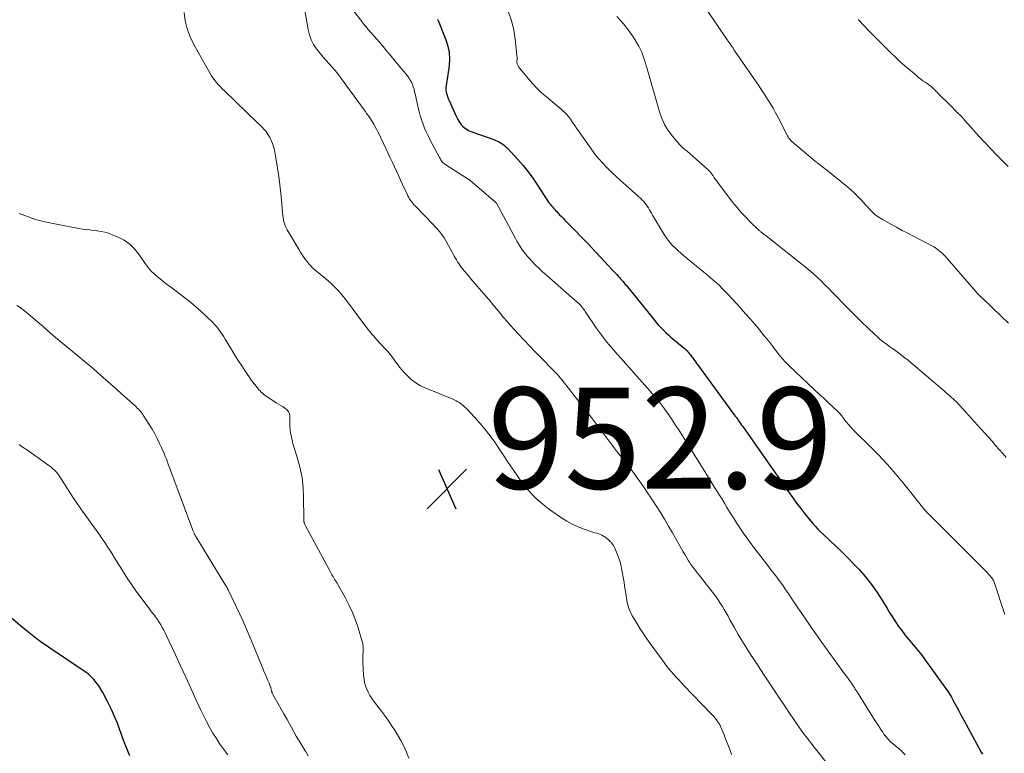
# Model space of a CAD drawing. Units: feet. Extents: x 2020000 to 2025033, y 560000 to 565000.
# Drawn here: x 2021120 to 2021314, y 561245 to 561390 of the extents above; entities that cross this region are included whole.
import ezdxf

# ---------------------------------------------------------------- set-up
doc = ezdxf.new("R2010")
doc.units = ezdxf.units.FT
doc.header["$LTSCALE"] = 100
doc.header["$MEASUREMENT"] = 0
for name, color, linetype, lineweight in [('CONTOUR INDEX', 32, 'Continuous', 25), ('CONTOUR INTERMEDIATE', 40, 'Continuous', 15), ('SPOT ELEVATION', 7, 'Continuous', 15)]:
    doc.layers.add(name, color=color, linetype=linetype, lineweight=lineweight)
doc.styles.add('slant', font='romans.shx', dxfattribs={"oblique": 14.999978})

# ---------------------------------------------------------------- blocks, each defined once
blk = doc.blocks.new('SPOT')
at = {"layer": 'SPOT ELEVATION', "lineweight": 25}
for p, q in [((-3.95, -3.95), (3.86, 3.85)), ((-1.67, 3.81), (1.74, -3.97))]:
    blk.add_line(p, q, dxfattribs=at)

msp = doc.modelspace()

# ---------------------------------------------------------------- linework, layer by layer
at = {"layer": 'CONTOUR INDEX', "elevation": 940, "flags": 128}
for points in [[(2021202.22, 561389.58), (2021202.25, 561389.53), (2021202.28, 561389.47), (2021202.3, 561389.41), (2021203.82, 561385.58), (2021204.21, 561384.33), (2021204.47, 561383.06), (2021204.53, 561381.77), (2021204.47, 561380.46), (2021204.25, 561378.68), (2021204.19, 561378.25), (2021204.12, 561377.82), (2021204.03, 561377.4), (2021203.94, 561376.98), (2021203.87, 561376.55), (2021203.84, 561376.13), (2021203.86, 561375.71), (2021203.92, 561375.29), (2021203.93, 561375.27), (2021204.03, 561374.84), (2021204.15, 561374.41), (2021204.3, 561374), (2021204.47, 561373.59), (2021205.81, 561370.62), (2021205.99, 561370.24), (2021206.19, 561369.86), (2021206.41, 561369.5), (2021206.64, 561369.14), (2021206.71, 561369.03), (2021206.93, 561368.75), (2021207.17, 561368.49), (2021207.43, 561368.26), (2021207.72, 561368.05), (2021208.02, 561367.86), (2021208.33, 561367.69), (2021208.66, 561367.54), (2021208.99, 561367.41), (2021213.32, 561365.87), (2021213.69, 561365.72), (2021214.06, 561365.56), (2021214.41, 561365.38), (2021214.76, 561365.19), (2021215.1, 561364.97), (2021215.41, 561364.73), (2021215.71, 561364.47), (2021215.99, 561364.19), (2021218.07, 561361.95), (2021219.11, 561360.75), (2021220.11, 561359.51), (2021221.04, 561358.23), (2021221.92, 561356.9), (2021223.23, 561354.82), (2021223.42, 561354.51), (2021223.62, 561354.21), (2021223.83, 561353.91), (2021224.04, 561353.61), (2021224.1, 561353.52), (2021224.28, 561353.27), (2021224.47, 561353.03), (2021224.67, 561352.8), (2021224.88, 561352.57), (2021225.09, 561352.35), (2021225.3, 561352.12), (2021225.51, 561351.9), (2021225.72, 561351.67), (2021225.97, 561351.4), (2021226.3, 561351.04), (2021226.64, 561350.69), (2021226.98, 561350.33), (2021227.32, 561349.98), (2021229.27, 561347.98), (2021230.59, 561346.63), (2021231.9, 561345.26), (2021233.2, 561343.89), (2021234.49, 561342.51), (2021236.61, 561340.23), (2021236.93, 561339.89), (2021237.24, 561339.56), (2021237.56, 561339.22), (2021237.87, 561338.88), (2021238.17, 561338.55), (2021238.33, 561338.37), (2021238.49, 561338.19), (2021238.65, 561338.01), (2021238.81, 561337.83), (2021238.96, 561337.65), (2021239.12, 561337.46), (2021239.27, 561337.28), (2021239.42, 561337.09), (2021245.01, 561330.2), (2021245.38, 561329.75), (2021245.77, 561329.31), (2021246.16, 561328.88), (2021246.56, 561328.46), (2021246.98, 561328.05), (2021247.4, 561327.64), (2021247.83, 561327.25), (2021248.27, 561326.87), (2021250.91, 561324.64), (2021251.1, 561324.48), (2021251.29, 561324.31), (2021251.47, 561324.13), (2021251.64, 561323.95), (2021251.81, 561323.77), (2021251.97, 561323.58), (2021252.13, 561323.38), (2021252.28, 561323.18), (2021260.77, 561311.53), (2021260.98, 561311.24), (2021261.19, 561310.95), (2021261.4, 561310.65), (2021261.61, 561310.36), (2021261.82, 561310.07), (2021262.02, 561309.77), (2021262.23, 561309.48), (2021262.44, 561309.18), (2021268.87, 561300.02), (2021268.99, 561299.84), (2021269.12, 561299.66), (2021269.24, 561299.49), (2021269.37, 561299.31), (2021269.49, 561299.13), (2021269.61, 561298.95), (2021269.74, 561298.77), (2021269.86, 561298.59), (2021272.31, 561295.11), (2021273.09, 561294.04), (2021273.89, 561292.98), (2021274.71, 561291.94), (2021275.55, 561290.91), (2021276.29, 561290.03), (2021276.79, 561289.46), (2021277.29, 561288.92), (2021277.82, 561288.39), (2021278.36, 561287.87), (2021279.66, 561286.67), (2021280.85, 561285.56), (2021282.02, 561284.42), (2021283.17, 561283.27), (2021284.3, 561282.09), (2021285.41, 561280.92), (2021286.69, 561279.47), (2021287.9, 561277.97), (2021289, 561276.39), (2021290.04, 561274.76), (2021290.95, 561273.22), (2021291.49, 561272.32), (2021292.05, 561271.44), (2021292.62, 561270.57), (2021293.21, 561269.71), (2021293.83, 561268.86), (2021294.46, 561268.03), (2021295.12, 561267.23), (2021295.79, 561266.43), (2021296.48, 561265.63), (2021297.15, 561264.82), (2021297.79, 561263.99), (2021298.42, 561263.16), (2021301.98, 561258.25), (2021302.56, 561257.41), (2021303.12, 561256.56), (2021303.64, 561255.69), (2021304.14, 561254.8), (2021304.62, 561253.89), (2021305.1, 561252.99), (2021305.59, 561252.1), (2021306.07, 561251.2), (2021309.52, 561244.88), (2021309.76, 561244.46)], [(2021141.47, 561244.11), (2021140.98, 561245.24), (2021140.51, 561246.39), (2021140.07, 561247.54), (2021139.65, 561248.71), (2021139.5, 561249.17), (2021138.99, 561250.56), (2021138.44, 561251.93), (2021137.83, 561253.27), (2021137.18, 561254.6), (2021136.13, 561256.64), (2021135.74, 561257.32), (2021135.31, 561257.98), (2021134.83, 561258.6), (2021134.32, 561259.19), (2021133.87, 561259.66), (2021133.54, 561259.99), (2021133.2, 561260.3), (2021132.83, 561260.58), (2021132.46, 561260.85), (2021125.39, 561265.61), (2021123.97, 561266.6), (2021122.58, 561267.62), (2021121.22, 561268.7), (2021119.89, 561269.8), (2021118.04, 561271.39)]]:
    msp.add_lwpolyline(points, dxfattribs=at)
at = {"layer": 'CONTOUR INTERMEDIATE', "flags": 128}
for points, elevation in [([(2021175.49, 561394.47), (2021176.67, 561387.62), (2021176.92, 561386.6), (2021177.26, 561385.62), (2021177.74, 561384.7), (2021178.31, 561383.81), (2021178.54, 561383.5), (2021179.08, 561382.81), (2021179.63, 561382.14), (2021180.21, 561381.48), (2021180.81, 561380.84), (2021181.4, 561380.2), (2021181.98, 561379.55), (2021182.53, 561378.87), (2021183.05, 561378.17), (2021187.7, 561371.76), (2021187.95, 561371.41), (2021188.2, 561371.06), (2021188.45, 561370.71), (2021188.7, 561370.35), (2021188.94, 561370), (2021189.18, 561369.64), (2021189.4, 561369.27), (2021189.62, 561368.9), (2021189.83, 561368.53), (2021190.14, 561367.97), (2021190.44, 561367.41), (2021190.73, 561366.84), (2021191, 561366.26), (2021192.06, 561364), (2021192.47, 561363.12), (2021192.87, 561362.25), (2021193.28, 561361.38), (2021193.68, 561360.5), (2021194.08, 561359.63), (2021194.48, 561358.76), (2021194.89, 561357.88), (2021195.29, 561357.01), (2021196.18, 561355.09), (2021196.33, 561354.77), (2021196.5, 561354.46), (2021196.69, 561354.15), (2021196.88, 561353.86), (2021197.09, 561353.57), (2021197.31, 561353.29), (2021197.54, 561353.02), (2021197.78, 561352.76), (2021201.43, 561349.01), (2021201.8, 561348.61), (2021202.16, 561348.21), (2021202.51, 561347.79), (2021202.86, 561347.37), (2021203.18, 561346.94), (2021203.49, 561346.49), (2021203.77, 561346.03), (2021204.04, 561345.56), (2021205.09, 561343.61), (2021205.3, 561343.23), (2021205.5, 561342.86), (2021205.71, 561342.48), (2021205.92, 561342.11), (2021206.14, 561341.74), (2021206.37, 561341.39), (2021206.62, 561341.04), (2021206.88, 561340.7), (2021207.14, 561340.37), (2021207.55, 561339.87), (2021207.95, 561339.38), (2021208.36, 561338.89), (2021208.78, 561338.4), (2021211.73, 561334.96), (2021212.44, 561334.13), (2021213.14, 561333.3), (2021213.84, 561332.45), (2021214.53, 561331.61), (2021215.22, 561330.76), (2021215.92, 561329.93), (2021216.64, 561329.11), (2021217.37, 561328.29), (2021218.11, 561327.49), (2021219.22, 561326.29), (2021220.35, 561325.1), (2021221.49, 561323.92), (2021222.64, 561322.75), (2021224.92, 561320.48), (2021225.24, 561320.15), (2021225.55, 561319.83), (2021225.85, 561319.49), (2021226.14, 561319.15), (2021226.43, 561318.81), (2021226.72, 561318.46), (2021227, 561318.11), (2021227.28, 561317.76), (2021227.61, 561317.33), (2021228.05, 561316.76), (2021228.49, 561316.2), (2021228.93, 561315.63), (2021229.37, 561315.06), (2021230.51, 561313.61), (2021231.53, 561312.32), (2021232.53, 561311.02), (2021233.53, 561309.71), (2021234.52, 561308.4), (2021237.47, 561304.48), (2021237.61, 561304.3), (2021237.74, 561304.12), (2021237.88, 561303.94), (2021238.02, 561303.75), (2021238.15, 561303.58), (2021238.22, 561303.48), (2021238.29, 561303.39), (2021238.37, 561303.29), (2021238.44, 561303.2), (2021238.52, 561303.1), (2021238.6, 561303.01), (2021238.67, 561302.91), (2021238.75, 561302.82), (2021238.83, 561302.73), (2021238.9, 561302.64), (2021238.98, 561302.55), (2021239.05, 561302.45), (2021239.76, 561301.56), (2021240.19, 561301.01), (2021240.61, 561300.46), (2021241.01, 561299.9), (2021241.41, 561299.34), (2021242.14, 561298.3), (2021242.89, 561297.21), (2021243.63, 561296.11), (2021244.37, 561295.01), (2021245.09, 561293.9), (2021245.34, 561293.51), (2021246.18, 561292.19), (2021247, 561290.87), (2021247.79, 561289.53), (2021248.57, 561288.18), (2021250.38, 561285), (2021250.72, 561284.41), (2021251.07, 561283.82), (2021251.42, 561283.24), (2021251.77, 561282.66), (2021251.92, 561282.42), (2021252.22, 561281.96), (2021252.52, 561281.52), (2021252.84, 561281.09), (2021253.18, 561280.66), (2021253.52, 561280.25), (2021253.86, 561279.82), (2021254.19, 561279.4), (2021254.53, 561278.98), (2021256.72, 561276.16), (2021257.17, 561275.56), (2021257.61, 561274.94), (2021258.02, 561274.31), (2021258.42, 561273.66), (2021258.8, 561273.01), (2021259.18, 561272.35), (2021259.55, 561271.69), (2021259.92, 561271.03), (2021260.77, 561269.52), (2021261.57, 561268.12), (2021262.4, 561266.72), (2021263.25, 561265.35), (2021264.12, 561263.98), (2021264.44, 561263.49), (2021265.49, 561261.88), (2021266.55, 561260.28), (2021267.61, 561258.68), (2021268.67, 561257.09), (2021269.12, 561256.41), (2021269.98, 561255.13), (2021270.83, 561253.85), (2021271.69, 561252.57), (2021272.55, 561251.29), (2021273.67, 561249.64), (2021273.98, 561249.19), (2021274.29, 561248.75), (2021274.61, 561248.31), (2021274.94, 561247.88), (2021275.27, 561247.46), (2021275.61, 561247.03), (2021275.94, 561246.61), (2021276.28, 561246.19), (2021282.24, 561238.73)], 948), ([(2021185.29, 561391.77), (2021187.03, 561389.46), (2021187.51, 561388.83), (2021188.01, 561388.22), (2021188.52, 561387.61), (2021189.04, 561387.02), (2021189.64, 561386.36), (2021189.87, 561386.1), (2021190.1, 561385.84), (2021190.33, 561385.58), (2021190.55, 561385.32), (2021190.78, 561385.06), (2021191, 561384.79), (2021191.22, 561384.53), (2021191.44, 561384.26), (2021192.14, 561383.42), (2021192.71, 561382.74), (2021193.28, 561382.05), (2021193.84, 561381.36), (2021194.41, 561380.68), (2021196.25, 561378.45), (2021196.54, 561378.06), (2021196.8, 561377.65), (2021197.03, 561377.22), (2021197.23, 561376.78), (2021197.4, 561376.32), (2021197.55, 561375.86), (2021197.68, 561375.39), (2021197.8, 561374.92), (2021198.47, 561371.92), (2021198.66, 561371.16), (2021198.86, 561370.4), (2021199.1, 561369.65), (2021199.36, 561368.9), (2021199.64, 561368.17), (2021199.95, 561367.44), (2021200.28, 561366.73), (2021200.64, 561366.03), (2021202.58, 561362.35), (2021202.7, 561362.13), (2021202.84, 561361.91), (2021202.98, 561361.71), (2021203.13, 561361.51), (2021203.18, 561361.45), (2021203.33, 561361.29), (2021203.48, 561361.14), (2021203.64, 561361.01), (2021203.81, 561360.89), (2021208.05, 561358.22), (2021208.12, 561358.17), (2021208.2, 561358.12), (2021208.27, 561358.07), (2021208.35, 561358.02), (2021208.42, 561357.97), (2021208.49, 561357.92), (2021208.56, 561357.86), (2021208.63, 561357.8), (2021213.65, 561353.52), (2021213.66, 561353.51), (2021213.68, 561353.49), (2021213.7, 561353.47), (2021213.71, 561353.45), (2021213.78, 561353.38), (2021213.79, 561353.36), (2021213.8, 561353.34), (2021213.82, 561353.32), (2021213.83, 561353.3), (2021217.57, 561346.34), (2021217.86, 561345.81), (2021218.17, 561345.28), (2021218.49, 561344.77), (2021218.83, 561344.26), (2021219.18, 561343.76), (2021219.55, 561343.28), (2021219.94, 561342.81), (2021220.34, 561342.36), (2021220.85, 561341.81), (2021221.53, 561341.09), (2021222.23, 561340.4), (2021222.95, 561339.73), (2021223.68, 561339.07), (2021228.8, 561334.63), (2021229.06, 561334.41), (2021229.32, 561334.18), (2021229.58, 561333.94), (2021229.84, 561333.71), (2021229.95, 561333.61), (2021230.15, 561333.42), (2021230.34, 561333.23), (2021230.52, 561333.03), (2021230.69, 561332.82), (2021230.86, 561332.6), (2021231.02, 561332.38), (2021231.18, 561332.16), (2021231.34, 561331.93), (2021233.66, 561328.51), (2021234.04, 561327.97), (2021234.42, 561327.44), (2021234.81, 561326.91), (2021235.22, 561326.39), (2021235.63, 561325.87), (2021236.05, 561325.36), (2021236.48, 561324.86), (2021236.91, 561324.36), (2021237.68, 561323.49), (2021238.5, 561322.56), (2021239.33, 561321.63), (2021240.15, 561320.7), (2021240.98, 561319.77), (2021243.64, 561316.76), (2021244.08, 561316.26), (2021244.52, 561315.76), (2021244.95, 561315.26), (2021245.38, 561314.76), (2021245.81, 561314.25), (2021246.23, 561313.74), (2021246.63, 561313.21), (2021247.02, 561312.68), (2021247.51, 561311.99), (2021248.13, 561311.1), (2021248.74, 561310.2), (2021249.33, 561309.29), (2021249.92, 561308.38), (2021254.95, 561300.32), (2021255.44, 561299.53), (2021255.93, 561298.74), (2021256.42, 561297.96), (2021256.9, 561297.17), (2021257.39, 561296.38), (2021257.88, 561295.6), (2021258.36, 561294.81), (2021258.84, 561294.02), (2021259.34, 561293.19), (2021259.97, 561292.17), (2021260.6, 561291.17), (2021261.24, 561290.17), (2021261.89, 561289.17), (2021262.56, 561288.18), (2021263.24, 561287.21), (2021263.94, 561286.25), (2021264.65, 561285.3), (2021266.93, 561282.34), (2021267.6, 561281.45), (2021268.28, 561280.57), (2021268.95, 561279.68), (2021269.61, 561278.78), (2021270.27, 561277.89), (2021270.92, 561276.98), (2021271.55, 561276.06), (2021272.17, 561275.14), (2021273.34, 561273.38), (2021274.55, 561271.58), (2021275.77, 561269.79), (2021277.01, 561268.01), (2021278.27, 561266.25), (2021281.9, 561261.23), (2021282.23, 561260.77), (2021282.57, 561260.31), (2021282.91, 561259.85), (2021283.24, 561259.39), (2021283.52, 561259.02), (2021283.72, 561258.74), (2021283.91, 561258.46), (2021284.11, 561258.18), (2021284.3, 561257.9), (2021284.48, 561257.61), (2021284.67, 561257.32), (2021284.85, 561257.03), (2021285.03, 561256.74), (2021286.93, 561253.68), (2021287.49, 561252.8), (2021288.04, 561251.92), (2021288.61, 561251.04), (2021289.17, 561250.16), (2021289.84, 561249.14), (2021290.08, 561248.78), (2021290.33, 561248.43), (2021290.59, 561248.08), (2021290.87, 561247.74), (2021290.96, 561247.63), (2021291.2, 561247.36), (2021291.44, 561247.1), (2021291.71, 561246.85), (2021291.98, 561246.61), (2021292.26, 561246.38), (2021292.54, 561246.15), (2021292.82, 561245.92), (2021293.1, 561245.69), (2021293.37, 561245.47), (2021293.77, 561245.11), (2021294.15, 561244.74), (2021294.51, 561244.35)], 944), ([(2021255.51, 561391.3), (2021259.4, 561385.61), (2021259.59, 561385.33), (2021259.78, 561385.05), (2021259.97, 561384.77), (2021260.15, 561384.48), (2021260.34, 561384.2), (2021260.53, 561383.92), (2021260.72, 561383.64), (2021260.91, 561383.36), (2021265.07, 561377.31), (2021265.66, 561376.45), (2021266.23, 561375.59), (2021266.8, 561374.71), (2021267.36, 561373.84), (2021267.91, 561372.95), (2021268.43, 561372.06), (2021268.94, 561371.15), (2021269.43, 561370.23), (2021271.21, 561366.78), (2021271.3, 561366.6), (2021271.4, 561366.43), (2021271.51, 561366.26), (2021271.62, 561366.09), (2021271.74, 561365.94), (2021271.87, 561365.79), (2021272.01, 561365.64), (2021272.15, 561365.51), (2021276.77, 561361.63), (2021276.87, 561361.55), (2021276.96, 561361.47), (2021277.05, 561361.39), (2021277.15, 561361.32), (2021277.24, 561361.24), (2021277.33, 561361.16), (2021277.43, 561361.09), (2021277.52, 561361.01), (2021277.91, 561360.72), (2021278.2, 561360.49), (2021278.48, 561360.27), (2021278.77, 561360.04), (2021279.05, 561359.82), (2021283.18, 561356.46), (2021283.8, 561355.94), (2021284.4, 561355.4), (2021284.98, 561354.83), (2021285.54, 561354.24), (2021285.81, 561353.95), (2021286.22, 561353.5), (2021286.64, 561353.05), (2021287.05, 561352.59), (2021287.47, 561352.14), (2021287.81, 561351.78), (2021288.06, 561351.52), (2021288.33, 561351.27), (2021288.61, 561351.03), (2021288.9, 561350.81), (2021289.2, 561350.61), (2021289.51, 561350.41), (2021289.82, 561350.22), (2021290.14, 561350.03), (2021291.7, 561349.16), (2021292.81, 561348.56), (2021293.92, 561347.95), (2021295.03, 561347.36), (2021296.15, 561346.78), (2021299.78, 561344.89), (2021300.15, 561344.69), (2021300.5, 561344.48), (2021300.85, 561344.24), (2021301.18, 561344), (2021301.5, 561343.73), (2021301.81, 561343.46), (2021302.1, 561343.16), (2021302.39, 561342.86), (2021307.99, 561336.4), (2021308.18, 561336.19), (2021308.36, 561335.98), (2021308.55, 561335.78), (2021308.74, 561335.57), (2021308.94, 561335.37), (2021309.13, 561335.17), (2021309.33, 561334.97), (2021309.53, 561334.78), (2021310.06, 561334.29), (2021310.52, 561333.85), (2021310.98, 561333.41), (2021311.45, 561332.97), (2021311.91, 561332.53), (2021314.94, 561329.63)], 928), ([(2021152.18, 561391.01), (2021152.4, 561389.36), (2021152.76, 561387.74), (2021153.34, 561386.2), (2021154.06, 561384.69), (2021157.32, 561378.92), (2021157.6, 561378.46), (2021157.91, 561378), (2021158.23, 561377.57), (2021158.58, 561377.14), (2021158.94, 561376.73), (2021159.32, 561376.33), (2021159.7, 561375.94), (2021160.09, 561375.55), (2021166.75, 561369.12), (2021167.03, 561368.85), (2021167.3, 561368.58), (2021167.57, 561368.31), (2021167.84, 561368.03), (2021168.1, 561367.74), (2021168.34, 561367.45), (2021168.56, 561367.13), (2021168.77, 561366.81), (2021169.06, 561366.31), (2021169.36, 561365.72), (2021169.63, 561365.11), (2021169.82, 561364.48), (2021169.98, 561363.83), (2021170.33, 561361.87), (2021170.6, 561360.23), (2021170.85, 561358.58), (2021171.05, 561356.93), (2021171.23, 561355.27), (2021171.64, 561350.86), (2021171.7, 561350.45), (2021171.77, 561350.04), (2021171.87, 561349.63), (2021171.99, 561349.23), (2021172.13, 561348.83), (2021172.3, 561348.45), (2021172.48, 561348.07), (2021172.69, 561347.7), (2021174.85, 561344.08), (2021175.22, 561343.48), (2021175.61, 561342.9), (2021176.03, 561342.33), (2021176.46, 561341.77), (2021176.84, 561341.3), (2021177.1, 561341), (2021177.38, 561340.7), (2021177.67, 561340.42), (2021177.97, 561340.16), (2021180.05, 561338.44), (2021180.59, 561337.97), (2021181.12, 561337.5), (2021181.64, 561337.01), (2021182.15, 561336.51), (2021182.65, 561335.99), (2021183.12, 561335.46), (2021183.58, 561334.91), (2021184.02, 561334.35), (2021187.97, 561329.05), (2021188.23, 561328.7), (2021188.5, 561328.36), (2021188.77, 561328.03), (2021189.04, 561327.69), (2021189.32, 561327.36), (2021189.6, 561327.04), (2021189.88, 561326.72), (2021190.17, 561326.4), (2021191.93, 561324.49), (2021192.43, 561323.93), (2021192.9, 561323.36), (2021193.35, 561322.76), (2021193.78, 561322.15), (2021194.21, 561321.55), (2021194.66, 561320.95), (2021195.14, 561320.39), (2021195.64, 561319.84), (2021196.19, 561319.27), (2021197.02, 561318.51), (2021197.9, 561317.83), (2021198.86, 561317.26), (2021199.88, 561316.77), (2021205.06, 561314.66), (2021205.46, 561314.48), (2021205.85, 561314.29), (2021206.22, 561314.08), (2021206.59, 561313.85), (2021206.94, 561313.6), (2021207.28, 561313.33), (2021207.6, 561313.04), (2021207.91, 561312.74), (2021209.51, 561311.03), (2021210.57, 561309.85), (2021211.6, 561308.63), (2021212.56, 561307.37), (2021213.48, 561306.07), (2021214.37, 561304.75), (2021215.26, 561303.42), (2021216.16, 561302.1), (2021217.05, 561300.78), (2021218.16, 561299.13), (2021218.85, 561298.17), (2021219.57, 561297.24), (2021220.35, 561296.35), (2021221.16, 561295.48), (2021222.02, 561294.67), (2021222.9, 561293.89), (2021223.83, 561293.15), (2021224.78, 561292.46), (2021226.69, 561291.14), (2021227.7, 561290.5), (2021228.75, 561289.92), (2021229.84, 561289.42), (2021230.95, 561288.99), (2021232.47, 561288.46), (2021232.85, 561288.34), (2021233.24, 561288.21), (2021233.62, 561288.09), (2021234.01, 561287.98), (2021234.38, 561287.84), (2021234.74, 561287.68), (2021235.08, 561287.47), (2021235.41, 561287.24), (2021236.08, 561286.68), (2021236.21, 561286.57), (2021236.34, 561286.44), (2021236.46, 561286.32), (2021236.57, 561286.18), (2021236.61, 561286.13), (2021236.7, 561286.01), (2021236.78, 561285.9), (2021236.85, 561285.78), (2021236.92, 561285.66), (2021236.99, 561285.53), (2021237.06, 561285.41), (2021237.12, 561285.28), (2021237.17, 561285.15), (2021237.66, 561284.03), (2021237.93, 561283.33), (2021238.17, 561282.63), (2021238.37, 561281.9), (2021238.53, 561281.17), (2021238.65, 561280.51), (2021238.84, 561279.43), (2021239.03, 561278.36), (2021239.2, 561277.28), (2021239.36, 561276.2), (2021239.55, 561274.87), (2021239.63, 561274.41), (2021239.74, 561273.96), (2021239.87, 561273.52), (2021240.03, 561273.08), (2021240.22, 561272.65), (2021240.42, 561272.23), (2021240.64, 561271.82), (2021240.87, 561271.42), (2021241.6, 561270.21), (2021242.22, 561269.22), (2021242.85, 561268.24), (2021243.52, 561267.27), (2021244.19, 561266.31), (2021246.91, 561262.58), (2021247.36, 561261.98), (2021247.82, 561261.39), (2021248.3, 561260.82), (2021248.79, 561260.25), (2021249.3, 561259.69), (2021249.8, 561259.14), (2021250.31, 561258.59), (2021250.83, 561258.04), (2021256.18, 561252.49), (2021256.46, 561252.18), (2021256.73, 561251.87), (2021257, 561251.55), (2021257.25, 561251.23), (2021257.61, 561250.74), (2021257.68, 561250.65), (2021257.74, 561250.56), (2021257.8, 561250.46), (2021257.86, 561250.36), (2021257.91, 561250.26), (2021257.96, 561250.16), (2021258.01, 561250.06), (2021258.05, 561249.95), (2021258.75, 561248.25), (2021259.13, 561247.3), (2021259.51, 561246.34), (2021259.88, 561245.37), (2021260.24, 561244.41)], 952), ([(2021216.18, 561391.06), (2021216.81, 561389.33), (2021217.23, 561387.55), (2021217.53, 561385.73), (2021217.87, 561382.49), (2021217.89, 561382.26), (2021217.9, 561382.03), (2021217.9, 561381.8), (2021217.89, 561381.57), (2021217.88, 561381.39), (2021217.88, 561381.25), (2021217.88, 561381.11), (2021217.9, 561380.97), (2021217.93, 561380.83), (2021217.97, 561380.7), (2021218.02, 561380.57), (2021218.09, 561380.44), (2021218.16, 561380.33), (2021218.26, 561380.19), (2021218.39, 561380.01), (2021218.53, 561379.84), (2021218.67, 561379.66), (2021218.81, 561379.49), (2021220.13, 561377.88), (2021220.96, 561376.93), (2021221.82, 561376.01), (2021222.74, 561375.14), (2021223.69, 561374.31), (2021225.83, 561372.54), (2021226.21, 561372.22), (2021226.58, 561371.9), (2021226.95, 561371.57), (2021227.31, 561371.23), (2021227.66, 561370.88), (2021227.99, 561370.52), (2021228.29, 561370.13), (2021228.57, 561369.73), (2021228.66, 561369.59), (2021228.98, 561369.12), (2021229.3, 561368.64), (2021229.62, 561368.16), (2021229.95, 561367.69), (2021232.37, 561364.23), (2021233.13, 561363.21), (2021233.92, 561362.21), (2021234.76, 561361.27), (2021235.64, 561360.35), (2021236.55, 561359.46), (2021237.47, 561358.58), (2021238.41, 561357.72), (2021239.35, 561356.87), (2021241.95, 561354.58), (2021242.25, 561354.3), (2021242.55, 561354), (2021242.84, 561353.7), (2021243.11, 561353.38), (2021243.13, 561353.35), (2021243.38, 561353.04), (2021243.61, 561352.71), (2021243.82, 561352.37), (2021244.02, 561352.03), (2021244.21, 561351.67), (2021244.41, 561351.32), (2021244.61, 561350.98), (2021244.81, 561350.63), (2021246.94, 561347.15), (2021247.33, 561346.55), (2021247.75, 561345.98), (2021248.2, 561345.43), (2021248.68, 561344.9), (2021249.18, 561344.4), (2021249.7, 561343.91), (2021250.23, 561343.44), (2021250.77, 561342.98), (2021254.8, 561339.7), (2021255.42, 561339.18), (2021256.04, 561338.66), (2021256.64, 561338.13), (2021257.24, 561337.59), (2021257.83, 561337.04), (2021258.4, 561336.47), (2021258.97, 561335.9), (2021259.52, 561335.31), (2021262, 561332.62), (2021262.96, 561331.55), (2021263.91, 561330.48), (2021264.84, 561329.39), (2021265.76, 561328.29), (2021266.71, 561327.14), (2021267.14, 561326.6), (2021267.57, 561326.06), (2021267.99, 561325.52), (2021268.4, 561324.97), (2021268.51, 561324.82), (2021268.87, 561324.34), (2021269.23, 561323.87), (2021269.6, 561323.4), (2021269.98, 561322.94), (2021270.37, 561322.48), (2021270.77, 561322.04), (2021271.18, 561321.61), (2021271.61, 561321.19), (2021277.74, 561315.41), (2021278.36, 561314.83), (2021278.98, 561314.26), (2021279.6, 561313.68), (2021280.22, 561313.1), (2021281.15, 561312.24), (2021281.3, 561312.09), (2021281.45, 561311.94), (2021281.59, 561311.78), (2021281.72, 561311.62), (2021281.85, 561311.46), (2021281.98, 561311.29), (2021282.11, 561311.13), (2021282.24, 561310.96), (2021282.89, 561310.13), (2021283.35, 561309.56), (2021283.83, 561309.01), (2021284.33, 561308.47), (2021284.85, 561307.95), (2021287.47, 561305.4), (2021289.27, 561303.59), (2021291.01, 561301.72), (2021292.69, 561299.79), (2021294.31, 561297.81), (2021297.91, 561293.25), (2021298.05, 561293.07), (2021298.19, 561292.9), (2021298.34, 561292.73), (2021298.49, 561292.57), (2021298.64, 561292.4), (2021298.79, 561292.24), (2021298.94, 561292.09), (2021299.1, 561291.93), (2021310.51, 561280.55), (2021310.75, 561280.3), (2021310.99, 561280.05), (2021311.21, 561279.78), (2021311.43, 561279.52), (2021311.62, 561279.28), (2021311.74, 561279.12), (2021311.84, 561278.96), (2021311.94, 561278.79), (2021312.02, 561278.61), (2021312.1, 561278.43), (2021312.17, 561278.24), (2021312.24, 561278.06), (2021312.31, 561277.87), (2021313.95, 561272.85), (2021314.22, 561272.07)], 936), ([(2021237.62, 561390.21), (2021238.43, 561389.29), (2021239.21, 561388.35), (2021239.62, 561387.83), (2021240.16, 561387.12), (2021240.68, 561386.39), (2021241.17, 561385.64), (2021241.63, 561384.87), (2021241.92, 561384.36), (2021242.2, 561383.83), (2021242.46, 561383.29), (2021242.68, 561382.73), (2021242.88, 561382.17), (2021243.06, 561381.59), (2021243.24, 561381.01), (2021243.41, 561380.44), (2021243.58, 561379.86), (2021246.01, 561371.35), (2021246.47, 561370.06), (2021247.03, 561368.83), (2021247.74, 561367.68), (2021248.56, 561366.58), (2021250.04, 561364.83), (2021250.2, 561364.66), (2021250.36, 561364.49), (2021250.54, 561364.33), (2021250.72, 561364.18), (2021250.91, 561364.03), (2021251.09, 561363.88), (2021251.28, 561363.73), (2021251.46, 561363.57), (2021255.67, 561359.82), (2021255.81, 561359.7), (2021255.93, 561359.57), (2021256.06, 561359.43), (2021256.18, 561359.29), (2021256.29, 561359.15), (2021256.4, 561359), (2021256.5, 561358.85), (2021256.6, 561358.69), (2021256.68, 561358.57), (2021256.82, 561358.35), (2021256.97, 561358.13), (2021257.12, 561357.92), (2021257.27, 561357.71), (2021260.52, 561353.45), (2021261.32, 561352.44), (2021262.15, 561351.46), (2021263.03, 561350.53), (2021263.93, 561349.62), (2021265.56, 561348.06), (2021265.68, 561347.95), (2021265.8, 561347.84), (2021265.92, 561347.74), (2021266.05, 561347.64), (2021266.18, 561347.54), (2021266.31, 561347.44), (2021266.44, 561347.35), (2021266.56, 561347.25), (2021266.69, 561347.16), (2021266.81, 561347.06), (2021266.94, 561346.96), (2021267.06, 561346.86), (2021273.86, 561341.49), (2021274.69, 561340.81), (2021275.52, 561340.13), (2021276.32, 561339.42), (2021277.12, 561338.7), (2021277.9, 561337.96), (2021278.67, 561337.21), (2021279.43, 561336.45), (2021280.18, 561335.68), (2021281.09, 561334.72), (2021282.3, 561333.48), (2021283.51, 561332.24), (2021284.75, 561331.02), (2021285.99, 561329.82), (2021288.48, 561327.43), (2021289.04, 561326.91), (2021289.61, 561326.41), (2021290.2, 561325.94), (2021290.8, 561325.48), (2021291.41, 561325.03), (2021292.02, 561324.58), (2021292.64, 561324.13), (2021293.25, 561323.69), (2021293.88, 561323.23), (2021294.48, 561322.77), (2021295.08, 561322.29), (2021295.67, 561321.8), (2021301.87, 561316.51), (2021302.25, 561316.19), (2021302.63, 561315.86), (2021303.01, 561315.53), (2021303.39, 561315.2), (2021303.75, 561314.88), (2021303.95, 561314.71), (2021304.14, 561314.54), (2021304.33, 561314.36), (2021304.51, 561314.18), (2021304.7, 561314), (2021304.88, 561313.82), (2021305.05, 561313.63), (2021305.23, 561313.44), (2021308.82, 561309.47), (2021309.54, 561308.68), (2021310.25, 561307.88), (2021310.96, 561307.08), (2021311.67, 561306.28), (2021312.37, 561305.47), (2021313.07, 561304.66), (2021313.78, 561303.85), (2021314.48, 561303.04)], 932), ([(2021285.21, 561389.58), (2021286.26, 561388.49), (2021287.32, 561387.4), (2021288.38, 561386.33), (2021289.45, 561385.25), (2021291.64, 561383.07), (2021292.59, 561382.15), (2021293.55, 561381.24), (2021294.54, 561380.37), (2021295.54, 561379.51), (2021296.73, 561378.51), (2021297.15, 561378.17), (2021297.58, 561377.84), (2021298.02, 561377.52), (2021298.47, 561377.2), (2021299.06, 561376.8), (2021299.21, 561376.69), (2021299.36, 561376.58), (2021299.51, 561376.47), (2021299.65, 561376.35), (2021299.79, 561376.23), (2021299.93, 561376.11), (2021300.07, 561375.98), (2021300.21, 561375.86), (2021300.27, 561375.8), (2021300.44, 561375.64), (2021300.6, 561375.48), (2021300.77, 561375.32), (2021300.93, 561375.15), (2021303.54, 561372.55), (2021304.61, 561371.46), (2021305.67, 561370.35), (2021306.7, 561369.22), (2021307.73, 561368.08), (2021307.95, 561367.82), (2021309.08, 561366.55), (2021310.23, 561365.3), (2021311.4, 561364.06), (2021312.58, 561362.83), (2021314.84, 561360.54)], 924), ([(2021196.54, 561243.67), (2021196.07, 561244.87), (2021195.53, 561246.04), (2021194.95, 561247.18), (2021194.3, 561248.29), (2021193.62, 561249.38), (2021193.37, 561249.75), (2021192.64, 561250.82), (2021191.9, 561251.88), (2021191.13, 561252.93), (2021190.35, 561253.96), (2021189.63, 561254.9), (2021189.23, 561255.48), (2021188.86, 561256.06), (2021188.53, 561256.68), (2021188.23, 561257.31), (2021187.99, 561257.96), (2021187.8, 561258.63), (2021187.68, 561259.31), (2021187.61, 561260), (2021187.48, 561262.69), (2021187.47, 561263.12), (2021187.46, 561263.55), (2021187.48, 561263.98), (2021187.5, 561264.41), (2021187.52, 561264.78), (2021187.53, 561265.03), (2021187.53, 561265.27), (2021187.52, 561265.52), (2021187.5, 561265.77), (2021187.46, 561266.02), (2021187.42, 561266.26), (2021187.37, 561266.5), (2021187.3, 561266.74), (2021186.5, 561269.4), (2021185.98, 561270.95), (2021185.39, 561272.47), (2021184.71, 561273.95), (2021183.95, 561275.39), (2021182.5, 561277.96), (2021182.36, 561278.21), (2021182.22, 561278.45), (2021182.07, 561278.69), (2021181.92, 561278.93), (2021181.77, 561279.17), (2021181.63, 561279.41), (2021181.49, 561279.66), (2021181.36, 561279.9), (2021181.22, 561280.16), (2021181.09, 561280.41), (2021180.95, 561280.66), (2021180.82, 561280.91), (2021176.15, 561289.59), (2021176.09, 561289.72), (2021176.03, 561289.84), (2021175.97, 561289.97), (2021175.91, 561290.1), (2021175.89, 561290.16), (2021175.86, 561290.27), (2021175.83, 561290.37), (2021175.81, 561290.48), (2021175.79, 561290.59), (2021175.78, 561290.7), (2021175.78, 561290.81), (2021175.78, 561290.92), (2021175.77, 561291.03), (2021175.75, 561295.15), (2021175.65, 561297.12), (2021175.44, 561299.06), (2021175.06, 561300.98), (2021174.57, 561302.88), (2021173.66, 561305.86), (2021173.55, 561306.26), (2021173.44, 561306.67), (2021173.35, 561307.08), (2021173.27, 561307.49), (2021173.2, 561307.91), (2021173.11, 561308.54), (2021173.04, 561309.17), (2021173.01, 561309.8), (2021173.01, 561310.43), (2021173.02, 561311.21), (2021172.95, 561311.69), (2021172.79, 561312.11), (2021172.51, 561312.47), (2021172.14, 561312.78), (2021171.69, 561313.05), (2021171.25, 561313.32), (2021170.81, 561313.61), (2021170.37, 561313.89), (2021167.93, 561315.53), (2021167.8, 561315.63), (2021167.68, 561315.72), (2021167.56, 561315.83), (2021167.44, 561315.93), (2021167.33, 561316.05), (2021167.22, 561316.16), (2021167.12, 561316.28), (2021167.01, 561316.4), (2021166.44, 561317.07), (2021166.06, 561317.53), (2021165.69, 561318), (2021165.34, 561318.49), (2021165, 561318.98), (2021164.25, 561320.1), (2021163.55, 561321.17), (2021162.86, 561322.24), (2021162.18, 561323.32), (2021161.51, 561324.41), (2021160.27, 561326.46), (2021160, 561326.9), (2021159.72, 561327.33), (2021159.44, 561327.75), (2021159.15, 561328.18), (2021158.85, 561328.59), (2021158.53, 561328.98), (2021158.19, 561329.36), (2021157.83, 561329.73), (2021156.56, 561330.96), (2021155.55, 561331.91), (2021154.51, 561332.84), (2021153.43, 561333.73), (2021152.34, 561334.59), (2021149.46, 561336.77), (2021148.89, 561337.21), (2021148.32, 561337.65), (2021147.75, 561338.1), (2021147.19, 561338.55), (2021146.85, 561338.82), (2021146.46, 561339.15), (2021146.1, 561339.48), (2021145.75, 561339.85), (2021145.42, 561340.22), (2021145.1, 561340.61), (2021144.79, 561341), (2021144.5, 561341.41), (2021144.21, 561341.82), (2021143.23, 561343.27), (2021142.38, 561344.31), (2021141.43, 561345.23), (2021140.34, 561345.98), (2021139.15, 561346.61), (2021137.99, 561347.09), (2021137.27, 561347.36), (2021136.54, 561347.58), (2021135.8, 561347.73), (2021135.05, 561347.85), (2021134.94, 561347.86), (2021134.23, 561347.94), (2021133.52, 561348.02), (2021132.82, 561348.11), (2021132.11, 561348.21), (2021131.4, 561348.32), (2021130.7, 561348.43), (2021130, 561348.56), (2021129.3, 561348.7), (2021124.37, 561349.7), (2021123.85, 561349.82), (2021123.33, 561349.96), (2021122.81, 561350.12), (2021122.3, 561350.29), (2021122.23, 561350.32), (2021121.76, 561350.49), (2021121.29, 561350.66), (2021120.83, 561350.84), (2021120.36, 561351.01), (2021119.75, 561351.23), (2021119.59, 561351.29)], 952), ([(2021176.67, 561244.14), (2021176.1, 561245.04), (2021176.04, 561245.14), (2021175.45, 561246.1), (2021174.87, 561247.06), (2021174.3, 561248.03), (2021173.75, 561249.01), (2021172.97, 561250.43), (2021172.42, 561251.41), (2021171.87, 561252.4), (2021171.31, 561253.38), (2021170.76, 561254.37), (2021169.76, 561256.13), (2021169.7, 561256.23), (2021169.65, 561256.34), (2021169.6, 561256.44), (2021169.56, 561256.55), (2021169.51, 561256.66), (2021169.48, 561256.77), (2021169.45, 561256.88), (2021169.42, 561257), (2021169.41, 561257.05), (2021169.38, 561257.19), (2021169.35, 561257.34), (2021169.31, 561257.48), (2021169.27, 561257.62), (2021169.23, 561257.72), (2021169.17, 561257.91), (2021169.1, 561258.1), (2021169.02, 561258.29), (2021168.95, 561258.48), (2021168.65, 561259.14), (2021168.42, 561259.66), (2021168.2, 561260.17), (2021167.98, 561260.69), (2021167.76, 561261.22), (2021165.42, 561266.97), (2021164.7, 561268.69), (2021163.96, 561270.39), (2021163.18, 561272.09), (2021162.39, 561273.77), (2021160.86, 561276.93), (2021160.82, 561277.02), (2021160.77, 561277.12), (2021160.72, 561277.21), (2021160.67, 561277.31), (2021160.62, 561277.4), (2021160.56, 561277.49), (2021160.51, 561277.58), (2021160.46, 561277.67), (2021160.4, 561277.77), (2021160.34, 561277.87), (2021160.28, 561277.96), (2021160.23, 561278.06), (2021154.48, 561287.47), (2021154.42, 561287.58), (2021154.36, 561287.69), (2021154.29, 561287.8), (2021154.23, 561287.91), (2021154.18, 561288.02), (2021154.12, 561288.14), (2021154.07, 561288.25), (2021154.02, 561288.37), (2021153.97, 561288.49), (2021153.89, 561288.67), (2021153.82, 561288.85), (2021153.75, 561289.03), (2021153.69, 561289.21), (2021149.55, 561300.38), (2021149.33, 561300.96), (2021149.11, 561301.55), (2021148.89, 561302.13), (2021148.67, 561302.72), (2021148.44, 561303.3), (2021148.21, 561303.88), (2021147.96, 561304.46), (2021147.7, 561305.03), (2021147.33, 561305.85), (2021146.86, 561306.82), (2021146.37, 561307.77), (2021145.84, 561308.7), (2021145.27, 561309.62), (2021144.1, 561311.45), (2021143.93, 561311.7), (2021143.75, 561311.95), (2021143.55, 561312.18), (2021143.35, 561312.41), (2021143.14, 561312.63), (2021142.92, 561312.85), (2021142.7, 561313.06), (2021142.47, 561313.27), (2021140.84, 561314.74), (2021139.8, 561315.68), (2021138.75, 561316.61), (2021137.7, 561317.55), (2021136.65, 561318.48), (2021136.26, 561318.83), (2021135, 561319.93), (2021133.74, 561321.02), (2021132.46, 561322.09), (2021131.17, 561323.15), (2021129.66, 561324.38), (2021128.93, 561324.98), (2021128.21, 561325.58), (2021127.49, 561326.18), (2021126.77, 561326.78), (2021125.78, 561327.61), (2021125.56, 561327.8), (2021125.34, 561328), (2021125.12, 561328.2), (2021124.91, 561328.4), (2021124.7, 561328.6), (2021124.48, 561328.8), (2021124.27, 561329), (2021124.04, 561329.19), (2021120.98, 561331.8), (2021120.38, 561332.27), (2021119.77, 561332.71), (2021119.12, 561333.11)], 948), ([(2021160.78, 561244.32), (2021160, 561245.36), (2021159.24, 561246.43), (2021158.53, 561247.52), (2021157.84, 561248.63), (2021157.19, 561249.76), (2021156.57, 561250.91), (2021155.98, 561252.08), (2021155.42, 561253.26), (2021154.49, 561255.29), (2021153.49, 561257.5), (2021152.48, 561259.7), (2021151.46, 561261.9), (2021150.44, 561264.1), (2021148.68, 561267.85), (2021148.42, 561268.4), (2021148.14, 561268.95), (2021147.84, 561269.49), (2021147.54, 561270.02), (2021147.21, 561270.54), (2021146.88, 561271.06), (2021146.53, 561271.56), (2021146.16, 561272.06), (2021146.01, 561272.25), (2021145.56, 561272.84), (2021145.12, 561273.43), (2021144.67, 561274.02), (2021144.23, 561274.61), (2021143.46, 561275.64), (2021142.64, 561276.76), (2021141.85, 561277.89), (2021141.08, 561279.04), (2021140.33, 561280.21), (2021138.42, 561283.28), (2021137.95, 561284.03), (2021137.48, 561284.77), (2021136.99, 561285.52), (2021136.51, 561286.26), (2021136.01, 561286.99), (2021135.51, 561287.72), (2021135, 561288.45), (2021134.49, 561289.17), (2021131.8, 561292.9), (2021131.05, 561293.97), (2021130.32, 561295.05), (2021129.61, 561296.15), (2021128.91, 561297.26), (2021128.05, 561298.66), (2021127.79, 561299.06), (2021127.51, 561299.46), (2021127.21, 561299.84), (2021126.89, 561300.21), (2021126.55, 561300.56), (2021126.2, 561300.9), (2021125.83, 561301.21), (2021125.44, 561301.5), (2021122.86, 561303.34), (2021122.04, 561303.92), (2021121.22, 561304.49), (2021120.4, 561305.06), (2021119.57, 561305.63)], 944)]:
    msp.add_lwpolyline(points, dxfattribs=dict(at, elevation=elevation))

# ---------------------------------------------------------------- block references
at = {"layer": 'SPOT ELEVATION'}
msp.add_blockref('SPOT', (2021204.08, 561296.9, 952.86), dxfattribs=at)

# ---------------------------------------------------------------- texts
at = {"layer": 'SPOT ELEVATION', "style": 'slant', "oblique": 15}
msp.add_text('952.9', height=20, dxfattribs=at).set_placement((2021212.08, 561296.9, 952.86))

doc.saveas('drawing.dxf')
